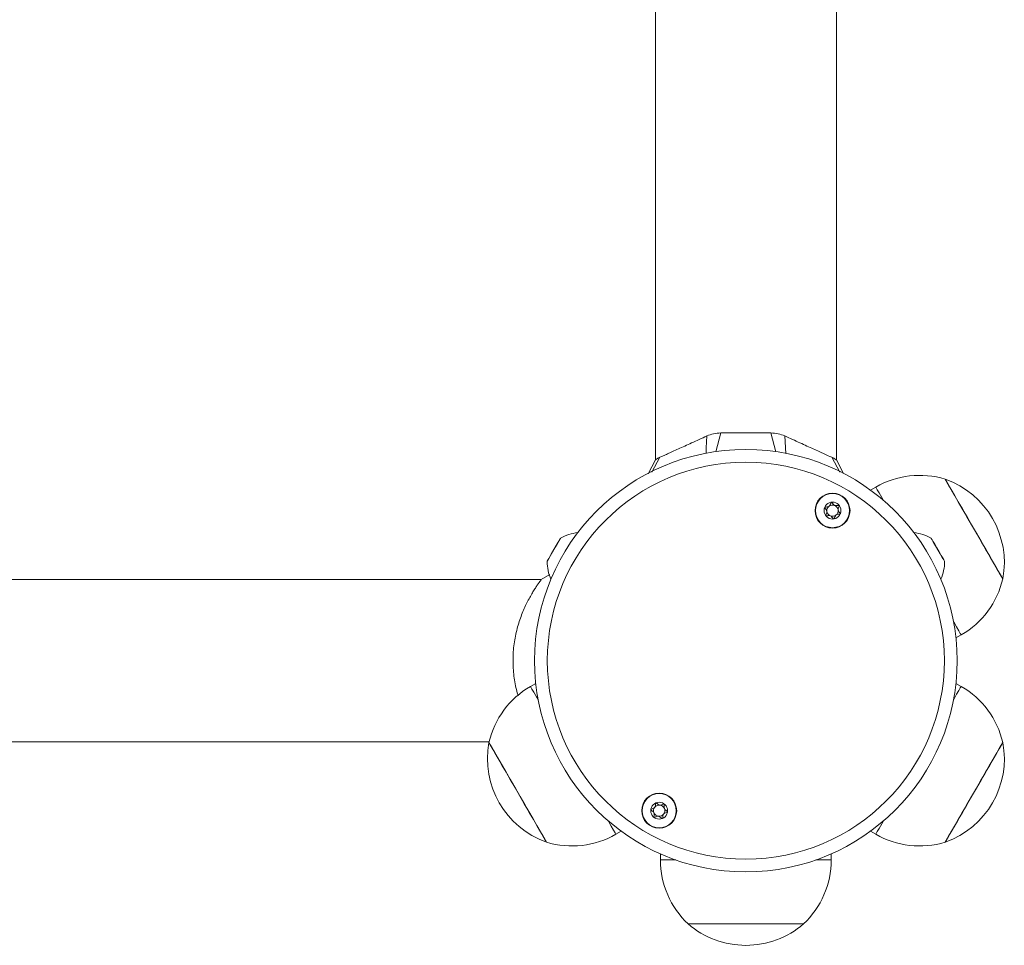
# Model space of a CAD drawing. Units: millimetres. Extents: x 4675 to 15630, y 1646 to 17671.
# Drawn here: x 8884 to 9115, y 6709 to 6926 of the extents above; entities that cross this region are included whole.
import ezdxf

# ---------------------------------------------------------------- set-up
doc = ezdxf.new("R2010")
doc.units = ezdxf.units.MM
doc.header["$LTSCALE"] = 100

msp = doc.modelspace()

# ---------------------------------------------------------------- linework, layer by layer
at = {"color": 7, "linetype": 'Continuous', "lineweight": 18}
for p, q in [((9033.33, 8068.65), (9033.33, 6822.66)), ((9075.73, 6822.66), (9075.73, 6940.38)), ((9047.53, 6824.5), (9048.66, 6828.97)), ((9048.66, 6828.97), (9060.41, 6828.97)), ((9061.53, 6824.51), (9060.41, 6828.97)), ((9063.86, 6824.12), (9063.65, 6828.26)), ((9033.33, 6822.66), (9031.69, 6819.41)), ((9032.5, 6819.77), (9034.41, 6823.25)), ((9074.65, 6823.25), (9076.56, 6819.78)), ((9077.37, 6819.42), (9075.73, 6822.66)), ((9084.97, 6816.27), (9083.74, 6815.56)), ((9006.61, 6794.6), (7962.45, 6794.6)), ((9008.62, 6795.79), (9006.61, 6794.6)), ((9103.74, 6780.92), (9104.97, 6781.63)), ((9005.32, 6770.28), (9004.09, 6769.57)), ((9104.97, 6769.57), (9103.74, 6770.28)), ((7962.45, 6756.6), (8994.39, 6756.6)), ((9024.09, 6734.93), (9025.32, 6735.64)), ((9083.74, 6735.64), (9084.97, 6734.93)), ((9034.53, 6730.32), (9034.53, 6728.9)), ((9074.53, 6728.9), (9074.53, 6730.32)), ((9068.03, 6713.9), (9041.03, 6713.9))]:
    msp.add_line(p, q, dxfattribs=at)
at = {"color": 8, "linetype": 'Continuous', "lineweight": 18}
for p, q in [((9038.12, 6728.9), (9034.53, 6728.9)), ((9074.53, 6728.9), (9070.94, 6728.9))]:
    msp.add_line(p, q, dxfattribs=at)
at = {"color": 7, "linetype": 'Continuous', "lineweight": 18, "flags": 128}
for points in [[(9045.2, 6824.14), (9045.27, 6825.49), (9045.41, 6828.26)], [(9101.22, 6818.14), (9101.22, 6818.14), (9101.33, 6817.94), (9101.62, 6817.44), (9102.09, 6816.63), (9102.71, 6815.54), (9103.48, 6814.21), (9104.37, 6812.67), (9105.36, 6810.95), (9106.42, 6809.12), (9107.53, 6807.21), (9108.64, 6805.28)], [(9101.22, 6818.14), (9101.31, 6817.98), (9101.58, 6817.5), (9102.03, 6816.73), (9102.64, 6815.67), (9103.39, 6814.36), (9104.27, 6812.84), (9105.25, 6811.14), (9106.31, 6809.32), (9107.41, 6807.41), (9108.52, 6805.48), (9109.62, 6803.58), (9110.68, 6801.75), (9111.66, 6800.05), (9112.54, 6798.53), (9113.29, 6797.22), (9113.9, 6796.16), (9114.35, 6795.39), (9114.62, 6794.91), (9114.72, 6794.75), (9114.72, 6794.75)], [(9011.08, 6804.26), (9010.99, 6804.1), (9010.72, 6803.63), (9010.31, 6802.92), (9009.8, 6802.04), (9009.26, 6801.11), (9008.76, 6800.23), (9008.35, 6799.52), (9008.08, 6799.05), (9007.98, 6798.89)], [(9101.08, 6798.89), (9100.99, 6799.05), (9100.72, 6799.52), (9100.31, 6800.23), (9099.8, 6801.11), (9099.26, 6802.04), (9098.76, 6802.92), (9098.34, 6803.63), (9098.07, 6804.1), (9097.98, 6804.26)], [(9108.64, 6805.28), (9109.74, 6803.38), (9110.79, 6801.56), (9111.76, 6799.88), (9112.62, 6798.38), (9113.36, 6797.1), (9113.96, 6796.07), (9114.39, 6795.32), (9114.64, 6794.88), (9114.72, 6794.75)], [(9007.85, 6733.06), (9007.85, 6733.06), (9007.74, 6733.25), (9007.44, 6733.76), (9006.98, 6734.56), (9006.35, 6735.65), (9005.58, 6736.98), (9004.69, 6738.53), (9003.7, 6740.24), (9002.64, 6742.08), (9001.54, 6743.99), (9000.42, 6745.92), (8999.33, 6747.82), (8998.28, 6749.63), (8997.31, 6751.31), (8996.44, 6752.81), (8995.7, 6754.1), (8995.11, 6755.12), (8994.68, 6755.87), (8994.42, 6756.31), (8994.35, 6756.44)], [(9007.85, 6733.06), (9007.76, 6733.21), (9007.48, 6733.69), (9007.03, 6734.46), (9006.42, 6735.52), (9005.67, 6736.83), (9004.79, 6738.35), (9003.81, 6740.05), (9002.75, 6741.88), (9001.66, 6743.78), (9000.54, 6745.71), (8999.44, 6747.62), (8998.39, 6749.44), (8997.41, 6751.14), (8996.53, 6752.66), (8995.77, 6753.97), (8995.16, 6755.03), (8994.71, 6755.8), (8994.44, 6756.28), (8994.35, 6756.44), (8994.35, 6756.44)], [(9114.72, 6756.44), (9114.71, 6756.44), (9114.6, 6756.24), (9114.31, 6755.74), (9113.84, 6754.93), (9113.22, 6753.84), (9112.45, 6752.51), (9111.56, 6750.97), (9110.57, 6749.25), (9109.51, 6747.42), (9108.4, 6745.51), (9107.29, 6743.58), (9106.19, 6741.68), (9105.15, 6739.86), (9104.17, 6738.18), (9103.31, 6736.68), (9102.57, 6735.4), (9101.97, 6734.37), (9101.54, 6733.62), (9101.29, 6733.18), (9101.22, 6733.06)], [(9114.72, 6756.44), (9114.62, 6756.28), (9114.35, 6755.8), (9113.9, 6755.03), (9113.29, 6753.97), (9112.54, 6752.66), (9111.66, 6751.14), (9110.68, 6749.44), (9109.62, 6747.62), (9108.52, 6745.71), (9107.41, 6743.78), (9106.31, 6741.88), (9105.25, 6740.05), (9104.27, 6738.35), (9103.39, 6736.83), (9102.64, 6735.52), (9102.03, 6734.46), (9101.58, 6733.69), (9101.31, 6733.21), (9101.22, 6733.06)]]:
    msp.add_lwpolyline(points, dxfattribs=at)
at = {"color": 8, "linetype": 'Continuous', "lineweight": 18, "flags": 128}
for points in [[(9084.97, 6816.27), (9085.06, 6816.11), (9085.33, 6815.65), (9085.77, 6814.89), (9086.37, 6813.85), (9086.77, 6813.16)], [(9009.04, 6800.69), (9009.58, 6801.63), (9010.12, 6802.56), (9010.58, 6803.37), (9010.93, 6803.96), (9011.1, 6804.27), (9011.12, 6804.3)], [(9097.94, 6804.3), (9097.97, 6804.25), (9098.16, 6803.93), (9098.51, 6803.31), (9098.99, 6802.49), (9099.53, 6801.56), (9100.06, 6800.62), (9100.54, 6799.8), (9100.89, 6799.2), (9101.07, 6798.88), (9101.09, 6798.84)], [(9007.97, 6798.84), (9008, 6798.89), (9008.2, 6799.24), (9008.56, 6799.86), (9009.04, 6800.69)], [(9103.18, 6784.73), (9103.22, 6784.67), (9103.9, 6783.49), (9104.42, 6782.58), (9104.77, 6781.97), (9104.95, 6781.66), (9104.97, 6781.63)], [(9005.88, 6766.46), (9005.48, 6767.15), (9004.88, 6768.19), (9004.44, 6768.95), (9004.18, 6769.41), (9004.09, 6769.57)], [(9104.97, 6769.57), (9104.95, 6769.53), (9104.77, 6769.22), (9104.42, 6768.61), (9103.9, 6767.71), (9103.22, 6766.53), (9103.18, 6766.46)], [(9024.09, 6734.93), (9024.07, 6734.96), (9023.89, 6735.27), (9023.53, 6735.88), (9023.01, 6736.79), (9022.33, 6737.97), (9022.29, 6738.03)], [(9086.77, 6738.03), (9086.37, 6737.34), (9085.77, 6736.3), (9085.33, 6735.54), (9085.06, 6735.08), (9084.97, 6734.93)]]:
    msp.add_lwpolyline(points, dxfattribs=at)
at = {"color": 7, "linetype": 'Continuous', "lineweight": 18}
for centre, radius in [((9054.53, 6775.6), 49.5), ((9054.53, 6775.6), 46.5), ((9074.83, 6810.76), 4.1), ((9074.83, 6810.76), 4), ((9074.83, 6810.76), 1.98), ((9034.23, 6740.44), 4.1), ((9034.23, 6740.44), 4), ((9034.23, 6740.44), 1.98)]:
    msp.add_circle(centre, radius, dxfattribs=at)
for centre, radius, start, end in [((9095.25, 6798.46), 20.56, 73.1426, 120), ((9094.35, 6798.58), 20.73, 349.3537, 70.6463), ((9074.83, 6810.76), 1.32, 127.7799, 187.7799), ((9074.83, 6810.76), 1.32, 187.7799, 247.7799), ((9074.83, 6810.76), 1.32, 67.7799, 127.7799), ((9074.83, 6810.76), 1.32, 7.7799, 67.7799), ((9074.83, 6810.76), 1.32, 307.7799, 7.7799), ((9074.83, 6810.76), 1.32, 247.7799, 307.7799), ((9011.17, 6804.21), 0.1, 118.9832, 150), ((9016.45, 6794.68), 11, 96.7358, 118.9832), ((9092.61, 6794.68), 11, 61.0168, 83.2642), ((9097.89, 6804.21), 0.1, 30, 61.0168), ((9008.07, 6798.84), 0.1, 150, 181.0168), ((9018.97, 6799.03), 11, 181.0168, 203.2642), ((9090.1, 6799.03), 11, 336.7358, 358.9832), ((9100.99, 6798.84), 0.1, 358.9832, 30), ((9094.7, 6799.43), 20.56, 300, 346.8574), ((9014.37, 6751.76), 20.56, 120, 166.8574), ((9094.7, 6751.76), 20.56, 13.1426, 60), ((9014.72, 6752.61), 20.72, 169.3537, 250.6463), ((9094.35, 6752.61), 20.73, 289.3537, 10.6463), ((9034.23, 6740.44), 1.32, 82.5227, 142.5227), ((9034.23, 6740.44), 1.32, 22.5227, 82.5227), ((9034.23, 6740.44), 1.32, 142.5227, 202.5227), ((9034.23, 6740.44), 1.32, 202.5227, 262.5227), ((9034.23, 6740.44), 1.32, 262.5227, 322.5227), ((9034.23, 6740.44), 1.32, 322.5227, 22.5227), ((9013.81, 6752.73), 20.56, 253.1426, 300), ((9095.25, 6752.73), 20.56, 240, 286.8574), ((9055.09, 6728.9), 20.56, 180, 226.8574), ((9053.97, 6728.9), 20.56, 313.1426, 360), ((9054.53, 6729.62), 20.73, 229.3537, 270), ((9054.53, 6729.62), 20.73, 270, 310.6463)]:
    msp.add_arc(centre, radius, start, end, dxfattribs=at)
for points, knots in [([(9034.41, 6823.25), (9034.66, 6823.36), (9035.16, 6823.59), (9036.17, 6824.05), (9037.35, 6824.59), (9039.15, 6825.4), (9041.76, 6826.59), (9044.19, 6827.7), (9045.41, 6828.26)], [0, 0, 0, 0, 0.12329, 0.249458, 0.372511, 0.499811, 0.749065, 1, 1, 1, 1]), ([(9045.41, 6828.26), (9045.92, 6828.46), (9046.95, 6828.87), (9048.09, 6828.94), (9048.66, 6828.97)], [0, 0, 0, 0, 0.503532, 1, 1, 1, 1]), ([(9060.41, 6828.97), (9060.97, 6828.94), (9062.11, 6828.87), (9063.14, 6828.46), (9063.65, 6828.26)], [0, 0, 0, 0, 0.496468, 1, 1, 1, 1]), ([(9063.65, 6828.26), (9064.87, 6827.7), (9067.29, 6826.6), (9069.91, 6825.41), (9071.7, 6824.59), (9073.3, 6823.87), (9074.11, 6823.5), (9074.65, 6823.25)], [0, 0, 0, 0, 0.249765, 0.500122, 0.626553, 0.748785, 1, 1, 1, 1]), ([(9033.33, 6822.66), (9033.36, 6822.67), (9033.4, 6822.7), (9033.76, 6822.93), (9034.19, 6823.14), (9034.41, 6823.25)], [0, 0, 0, 0, 0.328635, 0.660445, 1, 1, 1, 1]), ([(9074.65, 6823.25), (9074.87, 6823.14), (9075.3, 6822.93), (9075.63, 6822.73), (9075.77, 6822.63), (9075.73, 6822.66), (9075.73, 6822.66)], [0, 0, 0, 0, 0.337224, 0.665142, 0.996006, 1, 1, 1, 1]), ([(9074.56, 6812.71), (9074.56, 6812.71), (9074.54, 6812.71), (9074.51, 6812.67), (9074.46, 6812.59), (9074.37, 6812.33), (9074.24, 6811.97), (9073.89, 6811.68), (9073.54, 6811.61), (9073.26, 6811.59), (9073.09, 6811.56), (9073.03, 6811.54), (9073.01, 6811.52), (9073.01, 6811.51), (9073, 6811.5)], [0, 0, 0, 0, 0.012075, 0.026532, 0.056173, 0.153081, 0.406055, 0.574474, 0.747572, 0.901692, 0.962729, 0.979995, 0.993756, 1, 1, 1, 1]), ([(9073, 6811.5), (9073, 6811.5), (9073, 6811.48), (9073.01, 6811.43), (9073.11, 6811.27), (9073.35, 6811.02), (9073.59, 6810.59), (9073.47, 6810.1), (9073.32, 6809.8), (9073.26, 6809.62), (9073.26, 6809.57), (9073.27, 6809.55), (9073.27, 6809.55)], [0, 0, 0, 0, 0.011107, 0.024196, 0.071245, 0.271824, 0.499951, 0.72821, 0.928747, 0.9758, 0.988796, 1, 1, 1, 1]), ([(9076.39, 6811.97), (9076.39, 6811.97), (9076.38, 6811.98), (9076.36, 6811.99), (9076.33, 6811.99), (9076.27, 6812), (9076.11, 6811.98), (9075.85, 6811.93), (9075.49, 6811.9), (9075.08, 6812.09), (9074.86, 6812.4), (9074.7, 6812.62), (9074.62, 6812.7), (9074.59, 6812.71), (9074.57, 6812.71), (9074.56, 6812.71)], [0, 0, 0, 0, 0.0062647, 0.0177919, 0.0317047, 0.0483897, 0.0984343, 0.2525166, 0.4255772, 0.5939682, 0.8469572, 0.9438858, 0.9800058, 0.9906446, 1, 1, 1, 1]), ([(9076.66, 6810.01), (9076.66, 6810.02), (9076.67, 6810.04), (9076.65, 6810.09), (9076.55, 6810.24), (9076.32, 6810.49), (9076.07, 6810.93), (9076.19, 6811.41), (9076.35, 6811.71), (9076.41, 6811.89), (9076.41, 6811.94), (9076.4, 6811.96), (9076.39, 6811.97)], [0, 0, 0, 0, 0.011108, 0.024198, 0.071251, 0.271761, 0.500007, 0.728176, 0.928731, 0.975789, 0.988896, 1, 1, 1, 1]), ([(9073.27, 6809.55), (9073.27, 6809.54), (9073.28, 6809.53), (9073.3, 6809.52), (9073.33, 6809.52), (9073.39, 6809.52), (9073.55, 6809.54), (9073.81, 6809.59), (9074.18, 6809.61), (9074.58, 6809.43), (9074.8, 6809.11), (9074.97, 6808.89), (9075.04, 6808.82), (9075.08, 6808.8), (9075.09, 6808.8), (9075.1, 6808.8)], [0, 0, 0, 0, 0.006188, 0.017717, 0.031631, 0.048318, 0.098359, 0.252477, 0.425559, 0.59397, 0.846908, 0.943849, 0.980044, 0.990643, 1, 1, 1, 1]), ([(9075.1, 6808.8), (9075.11, 6808.8), (9075.13, 6808.81), (9075.15, 6808.84), (9075.21, 6808.93), (9075.3, 6809.18), (9075.43, 6809.54), (9075.77, 6809.83), (9076.13, 6809.9), (9076.4, 6809.93), (9076.57, 6809.95), (9076.63, 6809.98), (9076.65, 6809.99), (9076.66, 6810.01), (9076.66, 6810.01)], [0, 0, 0, 0, 0.012033, 0.026489, 0.056127, 0.15313, 0.406083, 0.574489, 0.747544, 0.901651, 0.962705, 0.979924, 0.993757, 1, 1, 1, 1]), ([(9006.55, 6794.51), (9006.57, 6794.54), (9006.61, 6794.6), (9006.43, 6794.35), (9006.15, 6793.97), (9005.74, 6793.38), (9005.33, 6792.77), (9004.96, 6792.19), (9004.68, 6791.74), (9004.37, 6791.23), (9003.96, 6790.5), (9003.42, 6789.5), (9002.78, 6788.18), (9002.16, 6786.74), (9001.58, 6785.19), (9001.07, 6783.54), (9000.5, 6781.23), (9000.02, 6778.15), (8999.95, 6774.96), (9000.14, 6772.45), (9000.4, 6770.61), (9000.75, 6768.89), (9001.05, 6767.82), (9001.19, 6767.32)], [0, 0, 0, 0, 0.033042, 0.080896, 0.128966, 0.177783, 0.226562, 0.250132, 0.27537, 0.298586, 0.324586, 0.374147, 0.423365, 0.472541, 0.521905, 0.570738, 0.61927, 0.715973, 0.811777, 0.860405, 0.907938, 0.956803, 1, 1, 1, 1]), ([(9033.48, 6742.26), (9033.47, 6742.26), (9033.45, 6742.25), (9033.43, 6742.21), (9033.4, 6742.11), (9033.38, 6741.84), (9033.35, 6741.46), (9033.09, 6741.09), (9032.76, 6740.93), (9032.5, 6740.84), (9032.35, 6740.77), (9032.29, 6740.73), (9032.28, 6740.71), (9032.27, 6740.7), (9032.27, 6740.69)], [0, 0, 0, 0, 0.011997, 0.026506, 0.056119, 0.153085, 0.406065, 0.574422, 0.747526, 0.901613, 0.962691, 0.979898, 0.993705, 1, 1, 1, 1]), ([(9035.43, 6742), (9035.43, 6742.01), (9035.42, 6742.01), (9035.4, 6742.02), (9035.37, 6742.01), (9035.31, 6742), (9035.16, 6741.94), (9034.92, 6741.83), (9034.57, 6741.71), (9034.13, 6741.78), (9033.84, 6742.03), (9033.63, 6742.21), (9033.54, 6742.26), (9033.5, 6742.27), (9033.48, 6742.26), (9033.48, 6742.26)], [0, 0, 0, 0, 0.006229, 0.017769, 0.031672, 0.048369, 0.098386, 0.252493, 0.42559, 0.594011, 0.846906, 0.943845, 0.980013, 0.990638, 1, 1, 1, 1]), ([(9036.19, 6740.18), (9036.19, 6740.19), (9036.19, 6740.2), (9036.16, 6740.25), (9036.02, 6740.38), (9035.74, 6740.56), (9035.39, 6740.92), (9035.38, 6741.42), (9035.45, 6741.75), (9035.47, 6741.93), (9035.45, 6741.98), (9035.44, 6742), (9035.43, 6742)], [0, 0, 0, 0, 0.011125, 0.024275, 0.071321, 0.271823, 0.500057, 0.728249, 0.928717, 0.975788, 0.988918, 1, 1, 1, 1]), ([(9032.27, 6740.69), (9032.27, 6740.68), (9032.27, 6740.67), (9032.3, 6740.62), (9032.44, 6740.5), (9032.73, 6740.32), (9033.07, 6739.96), (9033.08, 6739.45), (9033.01, 6739.13), (9033, 6738.94), (9033.01, 6738.89), (9033.02, 6738.87), (9033.03, 6738.87)], [0, 0, 0, 0, 0.011126, 0.024178, 0.071228, 0.271751, 0.500008, 0.728222, 0.92871, 0.975786, 0.988917, 1, 1, 1, 1]), ([(9033.03, 6738.87), (9033.03, 6738.87), (9033.04, 6738.86), (9033.07, 6738.86), (9033.1, 6738.86), (9033.15, 6738.87), (9033.3, 6738.93), (9033.55, 6739.05), (9033.89, 6739.16), (9034.33, 6739.09), (9034.62, 6738.84), (9034.84, 6738.66), (9034.93, 6738.61), (9034.97, 6738.61), (9034.98, 6738.61), (9034.99, 6738.61)], [0, 0, 0, 0, 0.006285, 0.017823, 0.031731, 0.048426, 0.098438, 0.252527, 0.425605, 0.594007, 0.846937, 0.943865, 0.980028, 0.990639, 1, 1, 1, 1]), ([(9034.99, 6738.61), (9035, 6738.62), (9035.01, 6738.63), (9035.03, 6738.66), (9035.06, 6738.76), (9035.08, 6739.03), (9035.12, 6739.41), (9035.37, 6739.78), (9035.7, 6739.94), (9035.96, 6740.03), (9036.12, 6740.1), (9036.17, 6740.14), (9036.19, 6740.16), (9036.19, 6740.17), (9036.19, 6740.18)], [0, 0, 0, 0, 0.011999, 0.026508, 0.056125, 0.153101, 0.406108, 0.574483, 0.747605, 0.901709, 0.962794, 0.980002, 0.993811, 1, 1, 1, 1])]:
    msp.add_open_spline(points, degree=3, knots=knots, dxfattribs=at)

doc.saveas('drawing.dxf')
